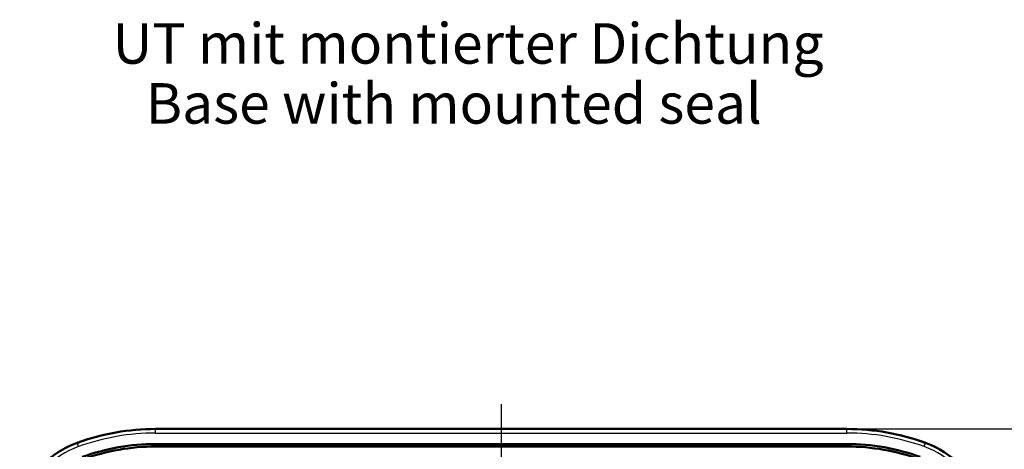
# Model space of a CAD drawing. Units: millimetres. Extents: x -330 to 840, y 1 to 593.
# Drawn here: x 697 to 782, y 397 to 434 of the extents above; entities that cross this region are included whole.
import ezdxf

# ---------------------------------------------------------------- set-up
doc = ezdxf.new("R2010")
doc.units = ezdxf.units.MM
doc.linetypes.add('CHAIN', pattern=[0.3543, 0.2362, -0.0295, 0.0591, -0.0295])
doc.linetypes.add('DASH_DOT', pattern=[0.37, 0.24, -0.06, 0.01, -0.06])
for name, color, linetype, lineweight in [('Bemaßung (ISO)', 1, 'Continuous', 25), ('Mittellinie (ISO)', 1, 'DASH_DOT', 25), ('Sichtbar (ISO)', 7, 'Continuous', 50), ('Sichtbar schmal (ISO)', 1, 'Continuous', 25), ('Symbol (ISO)', 1, 'Continuous', 25)]:
    doc.layers.add(name, color=color, linetype=linetype, lineweight=lineweight)
doc.styles.add('3_5', font='isocpeur.ttf', dxfattribs={"width": 1.1})
doc.styles.add('Textstil259', font='isocpeui.ttf', dxfattribs={"width": 1.1})
doc.dimstyles.new('18-Bopla 3_5', dxfattribs={"dimtxt": 3.5, "dimasz": 2.5, "dimexe": 1, "dimexo": 0, "dimgap": 0.2, "dimtad": 1, "dimdec": 6, "dimrnd": 1e-08, "dimtxsty": '3_5', "dimcen": 0.09, "dimdle": 7, "dimclrd": 1, "dimclre": 1, "dimclrt": 5, "dimadec": 6, "dimazin": 2, "dimtfac": 0.714286, "dimtdec": 3, "dimtmove": 0, "dimatfit": 3, "dimfxl": 1, "dimtolj": 1, "dimlwd": 25, "dimlwe": 25, "dimarcsym": 0})

# ---------------------------------------------------------------- blocks, each defined once
blk = doc.blocks.new('*D76')
at = {"layer": 'Bemaßung (ISO)', "color": 1, "linetype": 'Continuous', "lineweight": 25}
for p, q in [((768.237, 398.998), (813.413, 398.998)), ((812.413, 345.898), (812.413, 396.498)), ((768.237, 343.398), (813.413, 343.398))]:
    blk.add_line(p, q, dxfattribs=at)
at = {"layer": 'Bemaßung (ISO)', "color": 1, "linetype": 'Continuous'}
for points in [[(811.997, 396.498), (812.83, 396.498), (812.413, 398.998)], [(811.997, 345.898), (812.83, 345.898), (812.413, 343.398)]]:
    blk.add_solid(points, dxfattribs=at)
at = {"layer": 'Defpoints', "color": 0, "linetype": 'Continuous'}
for p in [(768.237, 398.998), (812.413, 398.998), (768.237, 343.398)]:
    blk.add_point(p, dxfattribs=at)
at = {"layer": 'Bemaßung (ISO)', "color": 5, "linetype": 'Continuous', "lineweight": 25, "insert": (812.213, 366.867), "char_height": 3.5, "attachment_point": 7, "rotation": 90, "style": '3_5'}
blk.add_mtext('\\A1;55,6', dxfattribs=at)

msp = doc.modelspace()

# ---------------------------------------------------------------- linework, layer by layer
at = {"layer": 'Mittellinie (ISO)', "linetype": 'CHAIN', "ltscale": 23.990969}
msp.add_line((738.37829838, 401.14912285), (738.37829838, 341.24726673), dxfattribs=at)
at = {"layer": 'Sichtbar (ISO)'}
for p, q in [((708.51957627, 398.99819479), (768.23702049, 398.99819479)), ((708.51957627, 397.69819479), (768.23702049, 397.69819479)), ((708.51957627, 397.48383544), (768.23702049, 397.48383544))]:
    msp.add_line(p, q, dxfattribs=at)
for centre, radius, start, end in [((708.51957627, 379.14819479), 19.85, 90, 109.9783048085), ((768.23702049, 379.14819479), 19.85, 70.0216951915, 90), ((704.57335358, 390.00313959), 8.3, 109.9783048085, 160.0216951915), ((708.51957627, 379.14819479), 18.55, 90, 109.9783048085), ((708.51957627, 379.14819479), 18.33564065, 90, 109.9783048085), ((768.23702049, 379.14819479), 18.55, 70.0216951915, 90), ((768.23702049, 379.14819479), 18.33564065, 70.0216951915, 90), ((772.18324318, 390.00313959), 8.3, 19.9783048085, 70.0216951915)]:
    msp.add_arc(centre, radius, start, end, dxfattribs=at)
at = {"layer": 'Sichtbar schmal (ISO)'}
for p, q in [((708.51957627, 398.99819479), (708.51957627, 398.9489401)), ((708.51957627, 398.64912285), (708.51957627, 398.9489401)), ((768.23702049, 398.9489401), (708.51957627, 398.9489401)), ((768.23702049, 398.9489401), (768.23702049, 398.99819479)), ((768.23702049, 398.64912285), (768.23702049, 398.9489401)), ((708.51957627, 398.64912285), (768.23702049, 398.64912285)), ((701.75436845, 397.75737204), (701.73753988, 397.80366269)), ((701.8568053, 397.47559718), (701.75436845, 397.75737204)), ((708.51957627, 397.69819479), (708.51957627, 397.48383544)), ((768.23702049, 397.48383544), (768.23702049, 397.69819479)), ((774.89979146, 397.47559718), (775.00222831, 397.75737204)), ((775.01905688, 397.80366269), (775.00222831, 397.75737204))]:
    msp.add_line(p, q, dxfattribs=at)
for centre, radius, start, end in [((708.51957627, 379.14819479), 19.80074531, 90, 109.9783048085), ((768.23702049, 379.14819479), 19.80074531, 70.0216951915, 90), ((708.51957627, 379.14819479), 19.50092806, 90, 109.9783048085), ((768.23702049, 379.14819479), 19.50092806, 70.0216951915, 90), ((704.57335358, 390.00313959), 8.25074531, 109.9783048085, 160.0216951915), ((704.57335358, 390.00313959), 7.95092806, 109.9783048085, 160.0216951915), ((772.18324318, 390.00313959), 7.95092806, 19.9783048085, 70.0216951915), ((772.18324318, 390.00313959), 8.25074531, 19.9783048085, 70.0216951915)]:
    msp.add_arc(centre, radius, start, end, dxfattribs=at)

# ---------------------------------------------------------------- texts
at = {"layer": 'Symbol (ISO)', "color": 3, "char_height": 3.4999999404, "attachment_point": 7}
for s, insert, style in [('UT mit montierter Dichtung', (704.79881326, 429.47331675), '3_5'), ('Base with mounted seal', (707.66694765, 424.28998762), 'Textstil259')]:
    msp.add_mtext(s, dxfattribs=dict(at, insert=insert, style=style))

# ---------------------------------------------------------------- dimensions: what is measured, and where the dimension line sits
at = {"layer": 'Bemaßung (ISO)', "color": 1, "linetype": 'Continuous', "lineweight": 25}
dim = msp.add_linear_dim(base=(812.41349767, 398.99819479), p1=(768.23702049, 343.39819479), p2=(768.23702049, 398.99819479), angle=90, dimstyle='18-Bopla 3_5', override={"dimgap": 0.2, "dimdec": 6, "dimtol": 0, "dimlim": 0, "dimtp": 0, "dimtm": 0, "dimtdec": 3, "dimtofl": 0, "dimatfit": 1}, dxfattribs=at)
dim.commit()
dim.dimension.update_dxf_attribs({"geometry": '*D76', "text_midpoint": (812.41349767, 371.19819479), "dimtype": 160})

doc.saveas('drawing.dxf')
